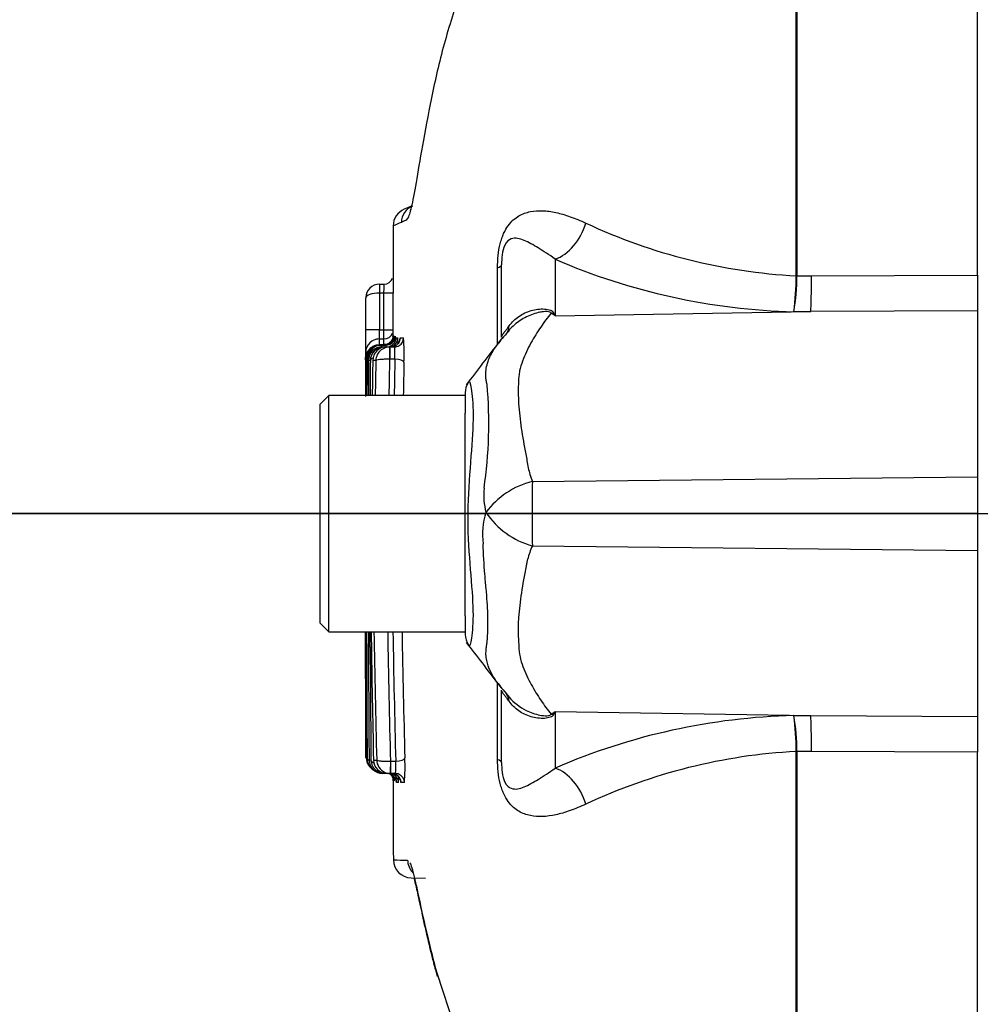
# Paper-space layout 'Sheet1' of a CAD drawing. Units: millimetres. Extents: x -21 to 210, y -8 to 297.
# Drawn here: x 37 to 43, y 176 to 181 of the extents above; entities that cross this region are included whole.
import ezdxf
from ezdxf import colors
from ezdxf.entities.mleader import LeaderData, LeaderLine
from ezdxf.enums import TextEntityAlignment as Align
from ezdxf.lldxf.tags import DXFTag
from ezdxf.math import Vec2, Vec3

# ---------------------------------------------------------------- set-up
doc = ezdxf.new("R2010")
doc.units = ezdxf.units.MM
for name, color, linetype in [('Default', 7, 'Continuous'), ('DV1_Default', 7, 'Continuous'), ('TT0-55-STD', 7, 'Continuous')]:
    doc.layers.add(name, color=color, linetype=linetype)
doc.styles.add('SEACAD_Arial', font='arial.ttf')
tags = doc.linetypes.add('CENTER2', pattern=[28.575, 19.05, -3.175, 3.175, -3.175]).pattern_tags.tags
tags[10:11] = [DXFTag(74, 4), DXFTag(75, 0), DXFTag(340, '0'), DXFTag(46, 0.0), DXFTag(50, 0.0), DXFTag(44, 0.0), DXFTag(45, 0.0)]
tags[8:9] = [DXFTag(74, 4), DXFTag(75, 0), DXFTag(340, '0'), DXFTag(46, 0.0), DXFTag(50, 0.0), DXFTag(44, 0.0), DXFTag(45, 0.0)]
tags[6:7] = [DXFTag(74, 4), DXFTag(75, 0), DXFTag(340, '0'), DXFTag(46, 0.0), DXFTag(50, 0.0), DXFTag(44, 0.0), DXFTag(45, 0.0)]
tags[4:5] = [DXFTag(74, 4), DXFTag(75, 0), DXFTag(340, '0'), DXFTag(46, 0.0), DXFTag(50, 0.0), DXFTag(44, 0.0), DXFTag(45, 0.0)]
doc.dimstyles.new('ISO', dxfattribs={"dimtxt": 1.8, "dimasz": 2.52, "dimexe": 0.9, "dimexo": 0, "dimgap": 0.45, "dimtad": 1, "dimdec": 0, "dimlfac": 10, "dimdsep": 46, "dimtxsty": 'SEACAD_Arial', "dimblk1": '_SE_FILLED', "dimblk2": '_SE_FILLED', "dimsah": 1, "dimcen": 0.9, "dimadec": 0, "dimazin": 0, "dimtfac": 0.5, "dimtmove": 0, "dimatfit": 3, "dimfxl": 1, "dimarcsym": 0})

# ---------------------------------------------------------------- blocks, each defined once
blk = doc.blocks.new('SE')
at = {"layer": 'DV1_Default', "color": 7, "linetype": 'CENTER2'}
blk.add_line((36.0637, 178.4546), (87.1151, 178.4546), dxfattribs=at)
at = {"layer": 'TT0-55-STD', "color": 7, "linetype": 'Continuous'}
for p, q in [((42.5532, 179.7671), (42.5532, 187.9517)), ((41.5548, 179.7634), (41.5548, 183.5695)), ((41.5587, 183.5745), (41.5587, 179.7634)), ((39.4369, 180.1471), (39.3927, 180.1275)), ((40.2279, 179.8544), (40.2279, 179.5434)), ((39.9112, 179.3867), (39.9112, 179.8074)), ((39.9332, 179.426), (39.9332, 179.8245)), ((41.5548, 179.763), (41.5548, 179.7634)), ((41.5587, 179.7634), (41.5587, 179.7629)), ((41.5587, 179.7629), (41.6392, 179.7633)), ((41.6392, 179.7633), (42.5532, 179.7671)), ((42.5532, 179.7671), (42.5532, 179.5708)), ((39.2611, 179.6676), (39.2607, 179.4658)), ((39.2611, 179.6676), (39.2608, 179.6676)), ((39.261, 179.7176), (39.2611, 179.7176)), ((39.2611, 179.7176), (39.2863, 179.7176)), ((39.2611, 179.7176), (39.2611, 179.6676)), ((39.2859, 179.6676), (39.2611, 179.6676)), ((39.2855, 179.4658), (39.2859, 179.6676)), ((39.3359, 179.6675), (39.2859, 179.6676)), ((40.2279, 179.5434), (41.6347, 179.5661)), ((41.6347, 179.5661), (41.5427, 179.5657)), ((42.5532, 179.5708), (41.6347, 179.5661)), ((42.5532, 179.5708), (42.5532, 178.657)), ((39.2607, 179.4658), (39.1857, 179.466)), ((39.2607, 179.4658), (39.2855, 179.4658)), ((39.2855, 179.4158), (39.2855, 179.4658)), ((39.2855, 179.4658), (39.3355, 179.4657)), ((39.2601, 179.4158), (39.2601, 179.3824)), ((39.2601, 179.4158), (39.2853, 179.4158)), ((39.2601, 179.4158), (39.2601, 179.4158)), ((39.2853, 179.4158), (39.2855, 179.4158)), ((39.3381, 179.4322), (39.3415, 179.4321)), ((39.3511, 179.4216), (39.3621, 179.4215)), ((39.3745, 179.4215), (39.3933, 179.4215)), ((39.2603, 179.3832), (39.2602, 179.3832)), ((39.2602, 179.3823), (39.2602, 179.3823)), ((39.2602, 179.3823), (39.2602, 179.3823)), ((39.2602, 179.3823), (39.2625, 179.3823)), ((39.2855, 179.3832), (39.2603, 179.3832)), ((39.2628, 179.3823), (39.2661, 179.3823)), ((39.2661, 179.3823), (39.2657, 179.3823)), ((39.2661, 179.3823), (39.2915, 179.3823)), ((39.2664, 179.3823), (39.2854, 179.3823)), ((39.2717, 179.3721), (39.2716, 179.3818)), ((39.2716, 179.3817), (39.2724, 179.3817)), ((39.2724, 179.3818), (39.2724, 179.3721)), ((39.2979, 179.3818), (39.2724, 179.3818)), ((39.2755, 179.3718), (39.2864, 179.3718)), ((39.2864, 179.3718), (39.2852, 179.3718)), ((39.2854, 179.3823), (39.2854, 179.3823)), ((39.2864, 179.3718), (39.2981, 179.3718)), ((39.2988, 179.3718), (39.3175, 179.3718)), ((39.3175, 179.3718), (39.3155, 179.3718)), ((39.3175, 179.3718), (39.3175, 179.3043)), ((39.3175, 179.3718), (39.3433, 179.3718)), ((39.1909, 179.3075), (39.1879, 179.3074)), ((39.1909, 179.2851), (39.1909, 179.3075)), ((39.1909, 179.2851), (39.2, 179.2851)), ((39.2109, 179.2972), (39.201, 179.2972)), ((39.2412, 179.2973), (39.2243, 179.2973)), ((39.3175, 179.3043), (39.3168, 179.3043)), ((39.346, 179.3043), (39.3175, 179.3043)), ((38.9832, 179.1046), (38.9332, 179.0546)), ((38.9832, 177.8046), (38.9832, 179.1046)), ((39.7332, 179.1046), (38.9832, 179.1046)), ((39.7332, 179.1206), (39.7332, 179.007)), ((38.9332, 179.0546), (38.9332, 177.8546)), ((39.7332, 178.8378), (39.7332, 179.007)), ((39.7332, 178.0359), (39.7332, 178.8378)), ((40.1025, 178.6313), (42.5532, 178.657)), ((42.5532, 178.657), (42.5532, 178.2522)), ((40.1026, 178.2778), (42.5532, 178.2522)), ((42.5532, 178.2522), (42.5532, 177.3383)), ((39.7332, 177.8917), (39.7332, 178.0359)), ((39.7332, 177.8917), (39.7332, 177.7892)), ((38.9332, 177.8546), (38.9832, 177.8046)), ((38.9832, 177.8046), (39.7332, 177.8046)), ((39.2104, 177.7195), (39.2164, 177.7195)), ((39.9112, 177.1017), (39.9112, 177.5278)), ((39.9332, 177.0847), (39.9332, 177.4834)), ((39.9416, 177.4845), (39.9756, 177.4454)), ((40.2279, 177.3658), (40.2279, 177.0547)), ((40.2279, 177.3658), (41.6347, 177.343)), ((41.5427, 177.3434), (41.6347, 177.343)), ((41.6347, 177.343), (42.5532, 177.3383)), ((42.5532, 177.3383), (42.5532, 177.1421)), ((41.5548, 177.1458), (41.5548, 177.1462)), ((41.5548, 174.1604), (41.5548, 177.1458)), ((41.6392, 177.1459), (41.5587, 177.1462)), ((41.5587, 177.1462), (41.5587, 177.1457)), ((41.5587, 177.1457), (41.5587, 174.1553)), ((42.5532, 177.1421), (41.6392, 177.1459)), ((42.5532, 168.9574), (42.5532, 177.1421)), ((39.2039, 177.099), (39.2143, 177.0989)), ((39.2282, 177.0988), (39.2456, 177.0987)), ((39.3215, 177.0921), (39.322, 177.0921)), ((39.322, 177.0921), (39.322, 177.0245)), ((39.322, 177.0921), (39.3506, 177.0921)), ((39.2899, 177.0245), (39.2785, 177.0245)), ((39.2899, 177.0245), (39.2888, 177.0245)), ((39.3019, 177.0245), (39.2899, 177.0245)), ((39.322, 177.0245), (39.3026, 177.0245)), ((39.322, 177.0245), (39.3204, 177.0245)), ((39.3484, 177.0245), (39.322, 177.0245)), ((39.366, 176.975), (39.3544, 176.9749)), ((39.3984, 176.9751), (39.3789, 176.975)), ((39.4357, 176.4506), (39.5141, 176.4492)), ((39.5689, 175.9438), (39.5786, 175.9068)), ((39.5759, 175.928), (39.6778, 175.6178))]:
    blk.add_line(p, q, dxfattribs=at)
for centre, radius, start, end in [((39.4364, 180.0375), 0.1, 113.0394, 179.6294), ((39.4815, 180.0555), 0.0999, 113.0185, 179.3698), ((39.8216, 178.9395), 1.2007, 111.5022, 113.8366), ((41.7178, 182.87), 3.1109, 244.875, 266.9973), ((41.6293, 183.0985), 3.5338, 246.6358, 268.5946), ((39.2863, 179.7676), 0.05, 270, 339.514), ((39.9248, 179.7644), 1.63, 352.9971, 359.948), ((40.2266, 179.7719), 1.3321, 351.0965, 359.6145), ((39.261, 179.6427), 0.075, 89.9944, 179.9169), ((39.3161, 178.1089), 1.6998, 57.5575, 58.4437), ((36.7407, 177.8278), 3.8863, 26.1951, 26.473), ((15.2345, 179.476), 23.9512, 359.67812, 359.97593), ((35.4331, 179.4698), 3.8276, 359.1918, 359.9403), ((39.2853, 179.4658), 0.05, 270, 339.5683), ((40.3689, 179.0636), 0.5593, 134.6339, 144.0695), ((39.2601, 179.3409), 0.075, 89.9961, 179.9225), ((39.2617, 179.3408), 0.075, 90, 103.4091), ((39.2881, 179.4323), 0.05, 270, 333.6716), ((39.2954, 179.4309), 0.0426, 331.0128, 358.5307), ((39.2881, 179.4323), 0.05, 333.6716, 359.8731), ((319.6259, 178.4801), 280.2922, 179.805184, 179.805983), ((36.0034, 179.3639), 3.3388, 0.9579, 1.1708), ((36.0034, 179.3639), 3.3388, 0.803, 0.9579), ((40.8061, 179.2992), 1.4643, 174.8196, 175.5635), ((37.7559, 179.3657), 1.5933, 1.7893, 2.364), ((40.6632, 179.3452), 1.3143, 176.6668, 176.9324), ((38.0895, 179.3493), 1.2747, 1.8996, 3.2474), ((39.8289, 179.368), 0.4575, 173.2838, 174.3085), ((38.4445, 179.3352), 0.9527, 357.062, 5.1931), ((-114.6501, 297.855), 194.7408, 322.447833, 322.535431), ((39.2628, 179.3074), 0.0749, 89.9841, 179.9846), ((39.2662, 179.3071), 0.0752, 90.3257, 179.6504), ((39.2731, 179.3057), 0.076, 91.0917, 180.0893), ((39.2755, 179.2973), 0.0745, 89.9396, 180.1306), ((39.2866, 179.2962), 0.0757, 136.0879, 179.211), ((39.2987, 179.2974), 0.0744, 89.9341, 180.1386), ((39.2866, 179.2962), 0.0757, 91.0668, 136.0879), ((39.3177, 179.2952), 0.0766, 128.1059, 178.4237), ((39.3177, 179.2952), 0.0766, 91.6818, 128.1059), ((38.9026, 179.3488), 0.3967, 3.2119, 4.7527), ((484.2557, 178.4791), 445.0686, 179.893369, 179.919484), ((40.5259, 179.1943), 1.3335, 175.2159, 180.2493), ((246.4724, 178.4942), 207.2769, 179.775718, 179.831274), ((229.0756, 178.453), 189.8765, 179.745269, 179.803379), ((206.54, 178.4638), 167.3312, 179.714634, 179.780592), ((147.0934, 177.4839), 107.8843, 179.036924, 179.139268), ((133.022, 177.3833), 93.8004, 178.8308, 178.948558), ((132.5555, 177.366), 93.2588, 178.809062, 178.931769), ((130.1566, 177.3592), 90.8314, 178.77297, 178.898958), ((130.2229, 177.342), 90.8477, 178.773601, 178.888281), ((39.8332, 179.1206), 0.1, 147.0627, 180.0444), ((37.3909, 178.9514), 2.4719, 351.6838, 4.9774), ((40.2266, 178.5578), 0.3915, 174.7156, 194.3247), ((40.2085, 178.1962), 0.4479, 103.7023, 143.7593), ((52.6247, 178.4602), 12.5234, 179.21721, 180.83453), ((40.2084, 178.3423), 0.38, 161.809, 188.1902), ((40.2195, 178.7103), 0.4479, 213.8143, 254.8754), ((10.8637, 177.7753), 28.3247, 359.19823, 0.05908), ((484.2557, 178.4791), 445.0686, 180.086839, 180.176295), ((293.1432, 178.3736), 253.9534, 180.128385, 180.285189), ((229.0756, 178.453), 189.8765, 180.19566, 180.408587), ((129.0984, 179.0955), 89.8924, 180.845652, 181.272759), ((122.4994, 179.1971), 83.2802, 180.958061, 181.44382), ((122.0346, 179.2125), 82.7403, 180.974976, 181.468491), ((120.1891, 179.2229), 80.8666, 181.004937, 181.509897), ((120.2496, 179.2402), 80.8771, 181.017087, 181.509145), ((39.8332, 177.7892), 0.1, 179.9696, 213.9203), ((191.79, 178.3728), 152.581, 180.245311, 180.478376), ((28.3917, 168.861), 14.4127, 36.92325, 38.05742), ((40.2208, 177.728), 0.3705, 214.2606, 221.096), ((39.3161, 178.8002), 1.6997, 301.5441, 302.4425), ((36.7406, 179.0814), 3.8864, 333.5232, 333.8049), ((41.6293, 173.8107), 3.5338, 91.4054, 113.3642), ((39.9248, 177.1447), 1.63, 0.052, 7.0029), ((40.2266, 177.1373), 1.3321, 0.3855, 8.9035), ((41.7178, 174.0392), 3.1109, 93.0027, 115.125), ((39.2641, 177.1098), 0.0748, 180.0971, 242.8209), ((39.1967, 177.2886), 0.179, 267.5966, 268.7709), ((39.2682, 177.1103), 0.0753, 180.5138, 227.1907), ((39.2784, 177.099), 0.0745, 180.0198, 270.0632), ((39.29, 177.1002), 0.0757, 181.0011, 229.8886), ((39.3026, 177.0989), 0.0744, 180.0817, 270.0643), ((39.3223, 177.1012), 0.0767, 181.8629, 244.177), ((38.4438, 177.058), 0.9581, 355.0358, 3.1202), ((39.29, 177.1002), 0.0757, 229.8886, 269.0718), ((39.3223, 177.1012), 0.0767, 244.177, 268.5826), ((39.2896, 176.985), 0.05, 27.0539, 44.2822), ((39.2896, 176.985), 0.05, 0.2448, 27.0539), ((-76.3019, 177.5959), 115.6401, 359.696975, 359.706), ((39.347, 176.7294), 0.2559, 90.716, 91.6644), ((41.0417, 177.0656), 1.6898, 182.8976, 183.0775), ((38.4713, 177.0383), 0.8969, 355.9503, 357.8784), ((39.7846, 177.0275), 0.4091, 186.2524, 187.3669), ((39.4446, 178.4947), 1.9475, 266.8461, 269.1582), ((39.4375, 176.5506), 0.1, 180.2743, 268.8955)]:
    blk.add_arc(centre, radius, start, end, dxfattribs=at)
for centre, major_axis, ratio, start_param, end_param in [((40.2236, 180.0858), (0.0952, 0.2312), 0.697783, 3.698052, 4.857404), ((39.6832, 179.8245), (-0.25, 0), 0.166198, 2.718943, 3.141593), ((41.6303, 179.7975), (0.0011, -0.25), 0.035487, 0.388262, 1.43333), ((39.261, 179.6676), (0, 0.05), 0.003423, 0.000003, 1.570789), ((40.1969, 180.0226), (-0.294, -0.4045), 0.837904, 0.733951, 0.765032), ((39.5459, 179.725), (-0.4152, 0.2786), 0.403642, 3.143001, 3.354869), ((39.2601, 179.3658), (0, 0.05), 0.00271, 0.000002, 1.23444), ((39.2915, 179.4323), (0, -0.05), 0.999964, 0, 1.003266), ((39.2978, 179.4317), (-0.0478, 0.0148), 0.998863, 1.870648, 3.437466), ((39.3011, 179.4218), (0, -0.05), 0.99987, 0.413287, 1.56586), ((39.3121, 179.4218), (0, -0.05), 0.999747, 0.429796, 1.564969), ((39.2915, 179.4323), (0, -0.05), 0.999964, 1.003266, 1.567308), ((39.2854, 179.4323), (-0.0499, 0.0031), 0.999798, 3.141593, 3.20091), ((39.3246, 179.4218), (0, 0.05), 0.999585, 3.774505, 4.705785), ((39.3433, 179.4218), (0, 0.05), 0.999274, 3.708876, 4.704692), ((39.2854, 179.4323), (-0.0499, -0.0029), 0.999798, 1.513237, 1.600765), ((39.3011, 179.4218), (0, -0.05), 0.99987, 0, 0.413287), ((39.3121, 179.4218), (0, -0.05), 0.999747, 0, 0.429796), ((39.3168, 179.3218), (0.0013, -0.05), 0.009786, 3.142582, 5.071032), ((39.3246, 179.4218), (0, 0.05), 0.999585, 3.141593, 3.774505), ((39.3433, 179.4218), (0, 0.05), 0.999274, 3.141593, 3.708876), ((39.346, 179.2867), (0.05, -0.0011), 0.351052, 0.042277, 1.578381), ((39.5423, 177.1891), (-0.4179, -0.2746), 0.403415, 2.931511, 3.140357), ((40.1966, 176.8863), (-0.2939, 0.4045), 0.837967, -0.765186, -0.733677), ((41.6303, 177.1117), (0.0011, 0.25), 0.035487, -1.43333, -0.388263), ((39.3215, 177.0745), (-0.0011, -0.05), 0.007997, 4.353713, 6.28235), ((39.3506, 177.1096), (-0.05, -0.0013), 0.351006, 1.561462, 3.097966), ((39.6832, 177.0847), (-0.25, 0), 0.166198, 3.141593, 3.564242), ((39.3044, 176.9745), (0, 0.05), 0.999853, 5.520561, 6.283185), ((39.316, 176.9745), (0, 0.05), 0.999724, 4.721693, 6.283185), ((39.3289, 176.9745), (0, 0.05), 0.999551, 4.722892, 6.283185), ((39.2938, 176.985), (0, -0.05), 0.999952, 1.576829, 2.211664), ((39.3044, 176.9745), (0, 0.05), 0.999853, 4.720413, 5.520561), ((39.3484, 176.9745), (0, 0.05), 0.999221, 5.852012, 6.283185), ((39.3484, 176.9745), (0, 0.05), 0.999221, 4.724596, 5.852012), ((40.2236, 176.8234), (0.0952, -0.2312), 0.697783, 1.425782, 2.585133), ((39.2865, 176.985), (-0.0499, -0.003), 0.999798, 3.083898, 3.141593), ((39.5158, 176.5492), (0.0017, 0.1), 0.99892, 1.605778, 2.363295)]:
    blk.add_ellipse(centre, major_axis=major_axis, ratio=ratio, start_param=start_param, end_param=end_param, dxfattribs=at)
for points, knots in [([(39.8763, 181.7409), (39.8083, 181.5924), (39.7482, 181.4443), (39.6633, 181.1986), (39.6331, 181.0992), (39.581, 180.9017), (39.5592, 180.8021), (39.5028, 180.5169), (39.4778, 180.3646), (39.4492, 180.2022), (39.441, 180.1601), (39.4298, 180.1156), (39.4264, 180.104), (39.4232, 180.095)], [0.4096012, 0.4096012, 0.4096012, 0.4096012, 0.5, 0.5, 0.5625, 0.5625, 0.625, 0.625, 0.75, 0.75, 0.8125, 0.8125, 0.8412574, 0.8412574, 0.8412574, 0.8412574]), ([(39.9112, 179.8074), (39.9112, 179.8298), (39.9121, 179.8521), (39.9167, 179.8969), (39.9204, 179.9189), (39.928, 179.9497), (39.931, 179.9598), (39.9374, 179.9786), (39.9409, 179.9874), (39.9521, 180.0124), (39.9606, 180.0269), (39.9785, 180.0514), (39.988, 180.0618), (40.0076, 180.0793), (40.0177, 180.0865), (40.0485, 180.1045), (40.07, 180.1119), (40.1139, 180.1207), (40.1364, 180.1222), (40.1831, 180.1204), (40.2073, 180.1171), (40.2575, 180.1061), (40.2838, 180.0984), (40.3388, 180.0788), (40.3676, 180.067), (40.3969, 180.0535)], [0, 0, 0, 0, 0.0625, 0.0625, 0.125, 0.125, 0.15625, 0.15625, 0.1875, 0.1875, 0.25, 0.25, 0.3125, 0.3125, 0.375, 0.375, 0.5, 0.5, 0.625, 0.625, 0.75, 0.75, 0.875, 0.875, 1, 1, 1, 1]), ([(39.4232, 180.095), (39.4194, 180.0845), (39.4158, 180.0775), (39.4062, 180.0679), (39.4006, 180.0671), (39.3903, 180.0615), (39.3857, 180.0589), (39.3815, 180.0566)], [0.8412574, 0.8412574, 0.8412574, 0.8412574, 0.875, 0.875, 0.9375, 0.9375, 1, 1, 1, 1]), ([(40.2279, 179.8544), (40.1951, 179.8796), (40.1635, 179.8996), (40.1072, 179.9338), (40.082, 179.9482), (40.0332, 179.9678), (40.0098, 179.9747), (39.9738, 179.9615), (39.9612, 179.9543), (39.9439, 179.9162), (39.939, 179.8976), (39.9339, 179.8599), (39.9332, 179.8416), (39.9332, 179.8245)], [0, 0, 0, 0, 0.25, 0.25, 0.5, 0.5, 0.75, 0.75, 0.875, 0.875, 0.9375, 0.9375, 1, 1, 1, 1]), ([(39.2608, 179.6676), (39.2405, 179.6677), (39.2208, 179.6648), (39.1935, 179.6555), (39.186, 179.6491), (39.186, 179.6428)], [0, 0, 0, 0, 0.5, 0.5, 1, 1, 1, 1]), ([(39.2859, 179.6676), (39.286, 179.6808), (39.2861, 179.6937), (39.2862, 179.7122), (39.2862, 179.7176), (39.2863, 179.7176)], [0, 0, 0, 0, 0.5, 0.5, 1, 1, 1, 1]), ([(39.1857, 179.466), (39.1858, 179.516), (39.1859, 179.566), (39.186, 179.616), (39.186, 179.6249), (39.186, 179.6338), (39.186, 179.6428)], [0, 0, 0, 0, 0.848331, 0.848331, 0.848331, 1, 1, 1, 1]), ([(39.9754, 179.4882), (39.9902, 179.5086), (40.0084, 179.5262), (40.0389, 179.5472), (40.0497, 179.5534), (40.0722, 179.564), (40.084, 179.5684), (40.1079, 179.5754), (40.1201, 179.5779), (40.1447, 179.5809), (40.1572, 179.5814), (40.1811, 179.5799), (40.1924, 179.578), (40.2062, 179.5727), (40.2101, 179.5705), (40.2161, 179.5657), (40.2182, 179.563), (40.2196, 179.5603)], [0, 0, 0, 0, 0.25, 0.25, 0.375, 0.375, 0.5, 0.5, 0.625, 0.625, 0.75, 0.75, 0.875, 0.875, 0.9375, 0.9375, 1, 1, 1, 1]), ([(40.2056, 179.5573), (40.2051, 179.5598), (40.2031, 179.5622), (40.1949, 179.5655), (40.1889, 179.5663), (40.1767, 179.5667), (40.1702, 179.5663), (40.1573, 179.565), (40.1508, 179.5639), (40.1184, 179.5575), (40.0936, 179.5487), (40.0464, 179.5253), (40.0244, 179.5107), (39.9945, 179.485), (39.9847, 179.4754), (39.9756, 179.4652)], [0, 0, 0, 0, 0.0625, 0.0625, 0.125, 0.125, 0.1875, 0.1875, 0.25, 0.25, 0.5, 0.5, 0.75, 0.75, 0.8820689, 0.8820689, 0.8820689, 0.8820689]), ([(40.2056, 179.5573), (40.1865, 179.534), (40.1675, 179.5087), (40.1302, 179.4542), (40.1118, 179.4249), (40.0773, 179.3625), (40.0611, 179.3295), (40.042, 179.2769), (40.0365, 179.2589), (40.0307, 179.231), (40.0292, 179.2215), (40.0273, 179.2023), (40.0267, 179.1926), (40.0251, 179.163), (40.0247, 179.1428), (40.025, 179.1013), (40.0258, 179.0799), (40.0299, 179.015), (40.0349, 178.9704), (40.0487, 178.8783), (40.0573, 178.8308), (40.0708, 178.7574), (40.0752, 178.7325), (40.0823, 178.6947), (40.0857, 178.6821), (40.0933, 178.6568), (40.0976, 178.6441), (40.1025, 178.6313)], [0, 0, 0, 0, 0.125, 0.125, 0.25, 0.25, 0.375, 0.375, 0.4375, 0.4375, 0.46875, 0.46875, 0.5, 0.5, 0.5625, 0.5625, 0.625, 0.625, 0.75, 0.75, 0.875, 0.875, 0.9375, 0.9375, 0.96875, 0.96875, 1, 1, 1, 1]), ([(39.9332, 179.426), (39.9332, 179.4289), (39.9349, 179.4334), (39.943, 179.4454), (39.9465, 179.4503), (39.9544, 179.4605), (39.9574, 179.4643), (39.965, 179.4742), (39.9696, 179.4802), (39.9754, 179.4882)], [0, 0, 0, 0, 0.5, 0.5, 0.75, 0.75, 0.875, 0.875, 1, 1, 1, 1]), ([(39.3348, 179.4257), (39.3348, 179.4253), (39.3346, 179.4244), (39.3339, 179.4208), (39.3318, 179.4142), (39.3268, 179.4045), (39.3172, 179.3939), (39.3031, 179.3861), (39.2906, 179.3825), (39.2848, 179.3837), (39.2846, 179.3837)], [0, 0, 0, 0, 0.078681, 0.175429, 0.266858, 0.404364, 0.577097, 0.777122, 0.993372, 1, 1, 1, 1]), ([(39.2851, 179.3833), (39.2851, 179.39), (39.2852, 179.3961), (39.2852, 179.4104), (39.2853, 179.4158), (39.2853, 179.4158)], [0.2261496, 0.2261496, 0.2261496, 0.2261496, 0.5, 0.5, 1, 1, 1, 1]), ([(39.3204, 179.3986), (39.3159, 179.3948), (39.3077, 179.3886), (39.2944, 179.3838), (39.2875, 179.3848), (39.286, 179.385)], [0, 0, 0, 0, 0.421501, 0.891486, 1, 1, 1, 1]), ([(39.3506, 179.4157), (39.3506, 179.4157), (39.3506, 179.4155), (39.3505, 179.4146), (39.3501, 179.4121), (39.3489, 179.4067), (39.3453, 179.3971), (39.3366, 179.3857), (39.3272, 179.3777), (39.3214, 179.3762), (39.3211, 179.3762)], [0.5094973, 0.5094973, 0.5094973, 0.5094973, 0.5374601, 0.5760328, 0.6065128, 0.6440301, 0.7303122, 0.849367, 0.9933716, 1, 1, 1, 1]), ([(39.3355, 179.4329), (39.3355, 179.4333), (39.3356, 179.4333), (39.3356, 179.4305), (39.3357, 179.4266), (39.3357, 179.422), (39.3357, 179.4217), (39.3358, 179.4214)], [0.0189543, 0.0189543, 0.0189543, 0.0189543, 0.0625, 0.0625, 0.125, 0.125, 0.1295936, 0.1295936, 0.1295936, 0.1295936]), ([(39.3735, 179.4129), (39.3735, 179.4129), (39.3735, 179.4127), (39.3733, 179.4116), (39.3726, 179.4082), (39.3703, 179.4012), (39.3646, 179.3906), (39.3579, 179.3849), (39.3539, 179.3817)], [0.6546974, 0.6546974, 0.6546974, 0.6546974, 0.6762918, 0.7214764, 0.7558629, 0.8004873, 0.9015998, 1, 1, 1, 1]), ([(39.8535, 179.1659), (39.8525, 179.1695), (39.8517, 179.1732), (39.8501, 179.1804), (39.8481, 179.1911), (39.8469, 179.2014), (39.8456, 179.2215), (39.8461, 179.2343), (39.8509, 179.2716), (39.8586, 179.2948), (39.8795, 179.3395), (39.8925, 179.3606), (39.9181, 179.3961), (39.9301, 179.4109), (39.9426, 179.4249)], [0, 0, 0, 0, 0.03125, 0.03125, 0.0625, 0.125, 0.125, 0.25, 0.25, 0.5, 0.5, 0.75, 0.75, 0.9456212, 0.9456212, 0.9456212, 0.9456212]), ([(39.2603, 179.382), (39.2564, 179.3824), (39.2451, 179.3833), (39.2262, 179.3762), (39.209, 179.3641), (39.1977, 179.3505), (39.1911, 179.3379), (39.1883, 179.3295), (39.1874, 179.3258), (39.1873, 179.3252), (39.1872, 179.3251), (39.1872, 179.3251), (39.1872, 179.3251), (39.1871, 179.3245), (39.1866, 179.3222), (39.1862, 179.3199), (39.1861, 179.3187)], [0, 0, 0, 0, 0.066691, 0.22644, 0.354991, 0.463522, 0.554294, 0.624614, 0.638158, 0.639423, 0.639836, 0.639965, 0.639978, 0.639982, 0.673002, 1, 1, 1, 1]), ([(39.346, 179.3043), (39.3466, 179.3195), (39.3467, 179.3371), (39.3457, 179.3636), (39.3446, 179.3718), (39.3433, 179.3718)], [0, 0, 0, 0, 0.5, 0.5, 1, 1, 1, 1]), ([(39.1852, 179.3074), (39.1852, 179.3081), (39.1851, 179.3089), (39.1851, 179.3066), (39.185, 179.3033), (39.185, 179.2959), (39.1849, 179.2924), (39.1848, 179.2834), (39.1848, 179.2774), (39.1847, 179.2599), (39.1847, 179.2487), (39.1846, 179.2272), (39.1846, 179.2193), (39.1846, 179.2018), (39.1846, 179.1922), (39.1845, 179.171), (39.1845, 179.1593), (39.1844, 179.1338), (39.1844, 179.1203), (39.1844, 179.1042), (39.1844, 179.1018), (39.1844, 179.0995)], [0, 0, 0, 0, 0.0625, 0.0625, 0.125, 0.125, 0.1875, 0.1875, 0.25, 0.25, 0.3125, 0.3125, 0.34375, 0.34375, 0.375, 0.375, 0.40625, 0.40625, 0.4375, 0.4375, 0.4429017, 0.4429017, 0.4429017, 0.4429017]), ([(39.1861, 179.1089), (39.1861, 179.1354), (39.1861, 179.1605), (39.186, 179.2242), (39.1859, 179.2513), (39.1857, 179.2861), (39.1856, 179.2923), (39.1855, 179.3032), (39.1854, 179.3065), (39.1853, 179.3083), (39.1853, 179.3084), (39.1853, 179.3083)], [0.5646736, 0.5646736, 0.5646736, 0.5646736, 0.625, 0.625, 0.75, 0.75, 0.875, 0.875, 0.9375, 0.9375, 0.9654584, 0.9654584, 0.9654584, 0.9654584]), ([(39.191, 179.1833), (39.191, 179.1858), (39.191, 179.1885), (39.1909, 179.1992), (39.1909, 179.2081), (39.1908, 179.2281), (39.1908, 179.2388), (39.1908, 179.2614), (39.1908, 179.2732), (39.1909, 179.2851)], [0.5792768, 0.5792768, 0.5792768, 0.5792768, 0.625, 0.625, 0.75, 0.75, 0.875, 0.875, 1, 1, 1, 1]), ([(39.3168, 179.3043), (39.3066, 179.3043), (39.2965, 179.3041), (39.2781, 179.3034), (39.2699, 179.3029), (39.2563, 179.3016), (39.251, 179.3008), (39.2436, 179.2991), (39.2415, 179.2982), (39.2412, 179.2973)], [0, 0, 0, 0, 0.25, 0.25, 0.5, 0.5, 0.75, 0.75, 1, 1, 1, 1]), ([(39.1924, 179.1885), (39.1923, 179.181), (39.1922, 179.1749), (39.1919, 179.1656), (39.1918, 179.1625), (39.1915, 179.1581), (39.1913, 179.162), (39.1911, 179.1752), (39.1911, 179.179), (39.191, 179.1833)], [0, 0, 0, 0, 0.125, 0.125, 0.25, 0.25, 0.5, 0.5, 0.5792768, 0.5792768, 0.5792768, 0.5792768]), ([(39.1924, 179.1895), (39.1924, 179.1894), (39.1923, 179.1802), (39.1921, 179.171), (39.1919, 179.166), (39.1919, 179.1659), (39.1919, 179.1659)], [0, 0, 0, 0, 0.0019143, 0.2158052, 0.3298568, 0.3400414, 0.3400414, 0.3400414, 0.3400414]), ([(39.7537, 179.1811), (39.7543, 179.1822), (39.755, 179.1824), (39.7592, 179.1783), (39.7637, 179.1562), (39.7745, 179.0758), (39.778, 179.0174), (39.7732, 178.8769), (39.7661, 178.7949), (39.7526, 178.6145), (39.7467, 178.5185), (39.7471, 178.3281), (39.7541, 178.2329), (39.768, 178.0612), (39.7746, 177.983), (39.777, 177.8548), (39.7719, 177.8027), (39.7617, 177.7378), (39.7575, 177.7233), (39.7543, 177.7277)], [0.2362904, 0.2362904, 0.2362904, 0.2362904, 0.25, 0.25, 0.3125, 0.3125, 0.375, 0.375, 0.4375, 0.4375, 0.5, 0.5, 0.5625, 0.5625, 0.625, 0.625, 0.6875, 0.6875, 0.75, 0.75, 0.75, 0.75]), ([(39.852, 177.7333), (39.8524, 177.737), (39.8529, 177.7412), (39.8537, 177.7494), (39.8541, 177.7535), (39.8552, 177.7662), (39.8559, 177.7749), (39.8575, 177.8017), (39.8581, 177.8205), (39.8585, 177.8797), (39.857, 177.9226), (39.8522, 177.993), (39.8502, 178.0176), (39.8458, 178.0684), (39.8434, 178.0945), (39.8367, 178.1748), (39.8331, 178.231), (39.8322, 178.2882)], [0, 0, 0, 0, 0.03125, 0.03125, 0.0625, 0.0625, 0.125, 0.125, 0.25, 0.25, 0.5, 0.5, 0.625, 0.625, 0.75, 0.75, 1, 1, 1, 1]), ([(40.1026, 178.2778), (40.0919, 178.2528), (40.0831, 178.2278), (40.0743, 178.1965), (40.0727, 178.1903), (40.0699, 178.1777), (40.0689, 178.1714), (40.0654, 178.1526), (40.0631, 178.1401), (40.0518, 178.0783), (40.0434, 178.0305), (40.0247, 177.8919), (40.0211, 177.8056), (40.0292, 177.7059), (40.0311, 177.6863), (40.0388, 177.6487), (40.0443, 177.6306), (40.0633, 177.578), (40.0792, 177.5452), (40.1131, 177.4834), (40.131, 177.4544), (40.1678, 177.4002), (40.1865, 177.3749), (40.2053, 177.3517)], [0, 0, 0, 0, 0.0625, 0.0625, 0.078125, 0.078125, 0.09375, 0.09375, 0.125, 0.125, 0.25, 0.25, 0.5, 0.5, 0.5625, 0.5625, 0.625, 0.625, 0.75, 0.75, 0.875, 0.875, 1, 1, 1, 1]), ([(39.1844, 177.8046), (39.1847, 177.6528), (39.185, 177.4845), (39.1853, 177.3322), (39.1853, 177.3222)], [0.5741617, 0.5741617, 0.5741617, 0.5741617, 0.9757549, 1, 1, 1, 1]), ([(39.1856, 177.379), (39.1856, 177.3789), (39.1856, 177.3793), (39.1856, 177.3809), (39.1856, 177.3816), (39.1855, 177.3838), (39.1855, 177.3854), (39.1855, 177.3893), (39.1855, 177.3918), (39.1854, 177.3987), (39.1854, 177.4029), (39.1854, 177.4124), (39.1854, 177.4176), (39.1853, 177.4354), (39.1853, 177.4502), (39.1852, 177.4838), (39.1851, 177.5021), (39.1851, 177.5407), (39.185, 177.561), (39.1849, 177.6222), (39.1848, 177.6642), (39.1847, 177.7268), (39.1847, 177.7476), (39.1846, 177.7804), (39.1846, 177.7923), (39.1846, 177.8042)], [0, 0, 0, 0, 0.03125, 0.03125, 0.0625, 0.0625, 0.09375, 0.09375, 0.125, 0.125, 0.15625, 0.15625, 0.1875, 0.1875, 0.25, 0.25, 0.3125, 0.3125, 0.375, 0.375, 0.5, 0.5, 0.5625, 0.5625, 0.5980533, 0.5980533, 0.5980533, 0.5980533]), ([(39.1862, 177.1098), (39.1862, 177.1091), (39.1863, 177.1083), (39.1863, 177.1108), (39.1864, 177.1141), (39.1865, 177.1216), (39.1865, 177.1252), (39.1866, 177.1344), (39.1867, 177.1406), (39.1868, 177.1584), (39.1868, 177.17), (39.1869, 177.1994), (39.1869, 177.2168), (39.1869, 177.2496), (39.1869, 177.2616), (39.1869, 177.2874), (39.1869, 177.3011), (39.1869, 177.3428), (39.1869, 177.3715), (39.1868, 177.4326), (39.1868, 177.4648), (39.1868, 177.5308), (39.1867, 177.5642), (39.1866, 177.6646), (39.1866, 177.7322), (39.1865, 177.8015), (39.1865, 177.8032), (39.1865, 177.8049)], [0, 0, 0, 0, 0.0625, 0.0625, 0.125, 0.125, 0.1875, 0.1875, 0.25, 0.25, 0.3125, 0.3125, 0.375, 0.375, 0.40625, 0.40625, 0.4375, 0.4375, 0.5, 0.5, 0.5625, 0.5625, 0.625, 0.625, 0.75, 0.75, 0.7531122, 0.7531122, 0.7531122, 0.7531122]), ([(39.2104, 177.7195), (39.2103, 177.7339), (39.2103, 177.7479), (39.2104, 177.7751), (39.2105, 177.7875), (39.2107, 177.801), (39.2108, 177.8033), (39.2108, 177.8055)], [0, 0, 0, 0, 0.125, 0.125, 0.25, 0.25, 0.2766516, 0.2766516, 0.2766516, 0.2766516]), ([(39.215, 177.8056), (39.2151, 177.8027), (39.2154, 177.7915), (39.2156, 177.7786), (39.2157, 177.7674)], [0.8032332, 0.8032332, 0.8032332, 0.8032332, 0.8558734, 1, 1, 1, 1]), ([(39.2151, 177.805), (39.2151, 177.8048), (39.2151, 177.8046), (39.2153, 177.7939), (39.2156, 177.782), (39.2158, 177.7688)], [0.8725738, 0.8725738, 0.8725738, 0.8725738, 0.875, 0.875, 1, 1, 1, 1]), ([(39.9332, 177.4954), (39.9062, 177.5272), (39.8818, 177.5626), (39.8574, 177.6209), (39.8514, 177.6411), (39.8474, 177.6736), (39.8469, 177.6848), (39.8477, 177.7024), (39.8481, 177.7083), (39.8493, 177.7175), (39.8497, 177.7206), (39.8507, 177.7269), (39.8513, 177.7301), (39.852, 177.7333)], [0, 0, 0, 0, 0.5, 0.5, 0.75, 0.75, 0.875, 0.875, 0.9375, 0.9375, 0.96875, 0.96875, 1, 1, 1, 1]), ([(39.9741, 177.4225), (39.9685, 177.4305), (39.9641, 177.4363), (39.9567, 177.4461), (39.9537, 177.4499), (39.946, 177.4599), (39.9426, 177.4646), (39.9349, 177.4763), (39.9332, 177.4807), (39.9332, 177.4834)], [0, 0, 0, 0, 0.125, 0.125, 0.25, 0.25, 0.5, 0.5, 1, 1, 1, 1]), ([(39.9747, 177.4447), (40.0007, 177.4148), (40.033, 177.3901), (40.0929, 177.3601), (40.1178, 177.3512), (40.157, 177.3435), (40.1704, 177.3418), (40.195, 177.3427), (40.2042, 177.3467), (40.2053, 177.3517)], [0.1189051, 0.1189051, 0.1189051, 0.1189051, 0.5, 0.5, 0.75, 0.75, 0.875, 0.875, 1, 1, 1, 1]), ([(40.2194, 177.3487), (40.2181, 177.3459), (40.216, 177.3432), (40.21, 177.3383), (40.2061, 177.3361), (40.1922, 177.3307), (40.1808, 177.3288), (40.1568, 177.3273), (40.1442, 177.3278), (40.1194, 177.3309), (40.1072, 177.3335), (40.0831, 177.3406), (40.0711, 177.3451), (40.0485, 177.356), (40.0377, 177.3623), (40.0071, 177.3838), (39.9888, 177.4017), (39.9741, 177.4225)], [0, 0, 0, 0, 0.0625, 0.0625, 0.125, 0.125, 0.25, 0.25, 0.375, 0.375, 0.5, 0.5, 0.625, 0.625, 0.75, 0.75, 1, 1, 1, 1]), ([(39.1853, 177.3183), (39.1853, 177.3151), (39.1854, 177.312), (39.1854, 177.2813), (39.1855, 177.255), (39.1856, 177.1922), (39.1857, 177.1652), (39.1858, 177.131), (39.1859, 177.1248), (39.186, 177.1103), (39.1861, 177.1085), (39.1862, 177.1098)], [0.5553383, 0.5553383, 0.5553383, 0.5553383, 0.5625, 0.5625, 0.625, 0.625, 0.75, 0.75, 0.875, 0.875, 1, 1, 1, 1]), ([(39.2456, 177.0987), (39.246, 177.0978), (39.2481, 177.0969), (39.2556, 177.0952), (39.2609, 177.0945), (39.2745, 177.0932), (39.2827, 177.0927), (39.3011, 177.0921), (39.3112, 177.092), (39.3215, 177.0921)], [0, 0, 0, 0, 0.25, 0.25, 0.5, 0.5, 0.75, 0.75, 1, 1, 1, 1]), ([(39.3484, 177.0245), (39.3497, 177.0245), (39.3508, 177.0327), (39.3516, 177.0592), (39.3514, 177.0769), (39.3506, 177.0921)], [0, 0, 0, 0, 0.5, 0.5, 1, 1, 1, 1]), ([(40.3969, 176.8557), (40.3676, 176.8421), (40.3386, 176.8303), (40.2829, 176.8105), (40.2563, 176.8027), (40.2062, 176.7919), (40.1824, 176.7887), (40.1362, 176.787), (40.1139, 176.7884), (40.0699, 176.7973), (40.0486, 176.8047), (40.0179, 176.8226), (40.0078, 176.8297), (39.9882, 176.8472), (39.9786, 176.8575), (39.9607, 176.8821), (39.9522, 176.8966), (39.9409, 176.9216), (39.9374, 176.9304), (39.931, 176.9493), (39.928, 176.9593), (39.9204, 176.9901), (39.9168, 177.0121), (39.9121, 177.057), (39.9112, 177.0794), (39.9112, 177.1017)], [0, 0, 0, 0, 0.125, 0.125, 0.25, 0.25, 0.375, 0.375, 0.5, 0.5, 0.625, 0.625, 0.6875, 0.6875, 0.75, 0.75, 0.8125, 0.8125, 0.84375, 0.84375, 0.875, 0.875, 0.9375, 0.9375, 1, 1, 1, 1]), ([(39.9332, 177.0847), (39.9332, 177.0677), (39.9338, 177.0497), (39.9389, 177.0119), (39.9438, 176.9933), (39.961, 176.9551), (39.9738, 176.9477), (40.0098, 176.9345), (40.0332, 176.9413), (40.0819, 176.9609), (40.107, 176.9752), (40.1633, 177.0094), (40.1952, 177.0296), (40.2279, 177.0547)], [0, 0, 0, 0, 0.0625, 0.0625, 0.125, 0.125, 0.25, 0.25, 0.5, 0.5, 0.75, 0.75, 1, 1, 1, 1]), ([(39.3206, 177.0208), (39.3228, 177.0188), (39.3271, 177.014), (39.3316, 177.0063), (39.3342, 176.9996), (39.3354, 176.9952), (39.3359, 176.9922), (39.3363, 176.9895), (39.3364, 176.9883), (39.3364, 176.9882), (39.3364, 176.9883)], [0.2694262, 0.2694262, 0.2694262, 0.2694262, 0.3352934, 0.4095272, 0.4677777, 0.5121374, 0.5592978, 0.6323205, 0.7874806, 0.9109243, 0.9109243, 0.9109243, 0.9109243]), ([(39.3299, 177.0243), (39.3303, 177.0244), (39.3363, 177.0252), (39.3479, 177.0214), (39.3605, 177.014), (39.3688, 177.0051), (39.3738, 176.9968), (39.3763, 176.9902), (39.3773, 176.9863), (39.3777, 176.9844), (39.3777, 176.9839), (39.3777, 176.9839), (39.3777, 176.9839)], [0, 0, 0, 0, 0.0070566, 0.1129989, 0.1974532, 0.2681972, 0.3272915, 0.3724333, 0.4023937, 0.428114, 0.460264, 0.4675041, 0.4675041, 0.4675041, 0.4675041]), ([(39.3389, 177.0106), (39.3417, 177.0077), (39.346, 177.003), (39.3504, 176.9946), (39.3526, 176.988), (39.3535, 176.984), (39.3537, 176.9821), (39.3539, 176.981), (39.3539, 176.981), (39.3538, 176.9816), (39.3538, 176.982)], [0, 0, 0, 0, 0.0594562, 0.1114734, 0.1514282, 0.1761701, 0.1946499, 0.2163173, 0.2494745, 0.2863816, 0.2863816, 0.2863816, 0.2863816]), ([(39.3339, 177.0076), (39.3347, 177.0062), (39.3365, 177.003), (39.3382, 176.9974), (39.3391, 176.9923), (39.3394, 176.9899), (39.3394, 176.9888), (39.3395, 176.9881), (39.3395, 176.9879), (39.3395, 176.9883), (39.3395, 176.9889)], [0, 0, 0, 0, 0.0883379, 0.2460135, 0.3538406, 0.4069002, 0.4480995, 0.5019652, 0.5938442, 0.7627406, 0.7627406, 0.7627406, 0.7627406]), ([(39.3361, 176.9931), (39.3361, 176.981), (39.3364, 176.8578), (39.3368, 176.7), (39.3374, 176.5726), (39.3375, 176.5502)], [0.250686, 0.250686, 0.250686, 0.250686, 0.3142928, 0.8968746, 1, 1, 1, 1]), ([(39.4285, 176.5336), (39.4318, 176.5269), (39.4352, 176.5177), (39.4432, 176.4927), (39.4476, 176.4758), (39.4573, 176.4353), (39.4625, 176.4116), (39.4799, 176.3315), (39.4936, 176.2664), (39.5198, 176.1519), (39.5295, 176.1109), (39.5511, 176.0233), (39.563, 175.9768), (39.5759, 175.928)], [0.1436712, 0.1436712, 0.1436712, 0.1436712, 0.25, 0.25, 0.375, 0.375, 0.5, 0.5, 0.75, 0.75, 0.875, 0.875, 1, 1, 1, 1]), ([(39.4504, 176.4518), (39.4542, 176.4371), (39.4639, 176.396), (39.4829, 176.3069), (39.511, 176.1796), (39.5401, 176.0537), (39.5615, 175.9722), (39.5689, 175.9438)], [0.3524552, 0.3524552, 0.3524552, 0.3524552, 0.466853, 0.6165072, 0.7712146, 0.9323963, 1, 1, 1, 1])]:
    blk.add_open_spline(points, degree=3, knots=knots, dxfattribs=at)
for points in [[(39.3364, 180.0385), (39.3358, 179.8235), (39.3354, 179.619), (39.335, 179.4249)], [(39.9756, 179.4652), (39.9675, 179.456), (39.96, 179.4464), (39.9531, 179.4364)], [(39.185, 179.3011), (39.1851, 179.3144), (39.1851, 179.3277), (39.1851, 179.341)], [(39.1909, 179.3075), (39.191, 179.3111), (39.1935, 179.3146), (39.198, 179.3179)], [(39.197, 179.3056), (39.1972, 179.3091), (39.1993, 179.3126), (39.2033, 179.3158)], [(39.2263, 179.3118), (39.2167, 179.3076), (39.2113, 179.3024), (39.2109, 179.2972)], [(39.2027, 177.0975), (39.1964, 177.1012), (39.193, 177.1054), (39.1929, 177.1096)], [(39.2143, 177.0989), (39.2147, 177.0936), (39.2203, 177.0884), (39.2302, 177.0841)]]:
    blk.add_open_spline(points, degree=3, dxfattribs=at)
blk = doc.blocks.new('DMBLK13')
at = {"layer": 'Default', "linetype": 'Continuous'}
for points in [[(19.9163, 175.9346), (20.7563, 175.9346), (20.3363, 178.4546)], [(19.9163, 164.7746), (20.3363, 162.2546), (20.7563, 164.7746)]]:
    blk.add_hatch(color=7, dxfattribs=at).paths.add_polyline_path(points)
at = {"layer": 'Default', "color": 7, "linetype": 'Continuous'}
for p, q in [((42.5532, 178.4546), (19.4363, 178.4546)), ((20.3363, 162.2546), (20.3363, 178.4546)), ((50.7332, 162.2546), (19.4363, 162.2546))]:
    blk.add_line(p, q, dxfattribs=at)
at = {"layer": 'Default', "color": 7, "linetype": 'Continuous', "style": 'SEACAD_Arial'}
for s, p in [(')', (18.0863, 174.1698)), ('6.38"', (18.0863, 167.4394)), ('162', (15.9263, 167.4394)), ('(', (18.0863, 165.7176))]:
    blk.add_text(s, height=1.8, rotation=90, dxfattribs=at).set_placement(p, align=Align.TOP_LEFT)
blk = doc.blocks.new('_SE_FILLED')
at = {"color": 0}
blk.add_line((0, 0), (-1, 0), dxfattribs=at)
blk.add_solid([(0, 0), (-1, -0.1665), (-1, 0.1665), (0, 0)], dxfattribs=at)

psp = doc.layouts.new('Sheet1')

# ---------------------------------------------------------------- block references
at = {"layer": 'Default'}
psp.add_blockref('SE', (0, 0), dxfattribs=at)

# ---------------------------------------------------------------- dimensions: what is measured, and where the dimension line sits
at = {"layer": 'Default', "color": 7, "linetype": 'Continuous'}
dim = psp.add_linear_dim(base=(20.3363, 178.4546), p1=(50.7332, 162.2546), p2=(42.5532, 178.4546), angle=90, text='\\A1;<>', dimstyle='ISO', override={"dimpost": '\\X'}, dxfattribs=at)
dim.commit()
dim.dimension.update_dxf_attribs({"geometry": 'DMBLK13', "text_midpoint": (20.3363, 170.3546), "dimtype": 160})

# ---------------------------------------------------------------- leaders
ml = psp.add_multileader_mtext('Standard', dxfattribs=at)
ml.set_content('{\\pxsm0.9;\\fArial|b0||i0||c0|p34;\\W1.;%%c6.5 (1/4") EARTH POINT\\P}', color=256)
ml.set_leader_properties()
ml.build(insert=Vec2(0, 0))
ml.multileader.update_dxf_attribs({"dogleg_length": 5.4, "arrow_head_size": 2.52})
ctx = ml.context
ctx.base_point, ctx.char_height, ctx.arrow_head_size, ctx.landing_gap_size = Vec3(5.5584, 192.3983), 1.8, 2.52, 0.63
notes = []
notes.append((ctx, [(0, (1, 1, 0), (41.8626, 192.3983), (-1, 0), 5.4, [(0, [(47.5332, 167.7216)], 0, [])])]))
ctx.mtext.insert = Vec3(6.1884, 193.5629)
for ctx, leaders in notes:
    for number, flags, end, landing, length, lines in leaders:
        leader = LeaderData()
        leader.index, (leader.has_last_leader_line, leader.has_dogleg_vector, leader.attachment_direction) = number, flags
        leader.last_leader_point, leader.dogleg_vector, leader.dogleg_length = Vec3(end), Vec3(landing), length
        for number, points, colour, breaks in lines:
            line = LeaderLine()
            line.index, line.vertices, line.color, line.breaks = number, Vec3.list(points), colors.encode_raw_color(colour), breaks
            leader.lines.append(line)
        ctx.leaders.append(leader)

doc.saveas('drawing.dxf')
